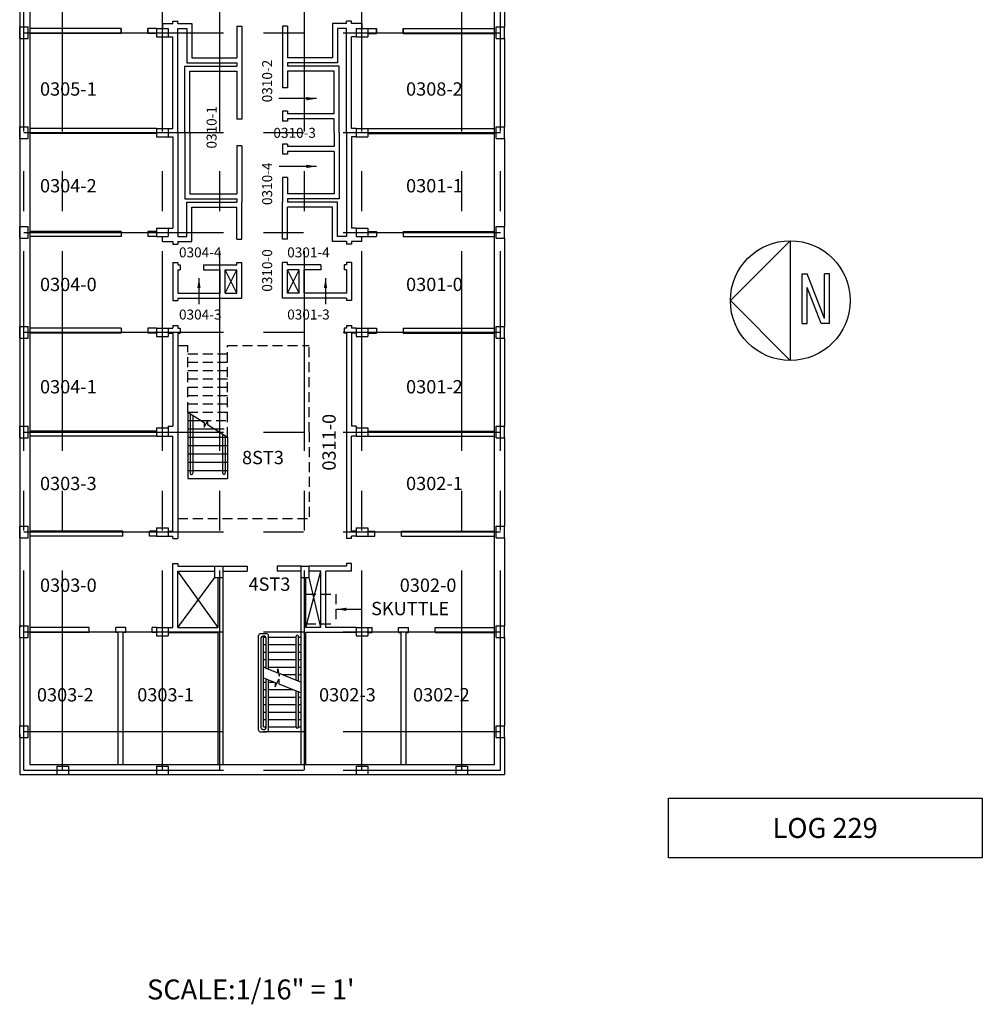
# Model space of a CAD drawing. Extents: x 16606 to 17961, y 13113 to 15096.
# Drawn here: x 16804 to 17961, y 13113 to 14297 of the extents above; entities that cross this region are included whole.
import ezdxf

# ---------------------------------------------------------------- set-up
doc = ezdxf.new("R2010")
doc.units = 0
doc.header["$LTSCALE"] = 192
doc.header["$MEASUREMENT"] = 0
doc.linetypes.add('CENTER', pattern=[2, 1.25, -0.25, 0.25, -0.25])
doc.linetypes.add('DASHEDX2', pattern=[1.5, 1, -0.5])
for name, color, linetype in [('BORD-NOTE', 7, 'CONTINUOUS'), ('COLM', 9, 'CONTINUOUS'), ('COLM-GRID', 3, 'CENTER'), ('ROOM-NUMB', 7, 'CONTINUOUS'), ('STAIRS', 114, 'CONTINUOUS'), ('WALL-EXTE', 5, 'CONTINUOUS'), ('WALL_38', 4, 'CONTINUOUS')]:
    doc.layers.add(name, color=color, linetype=linetype)
doc.styles.add('TEXTS', font='SIMPLEX.SHX')
doc.dimstyles.new('ARCH_128_3', dxfattribs={"dimscale": 128, "dimtxt": 0.5, "dimasz": 0.09375, "dimexe": 0.125, "dimexo": 0.078125, "dimgap": 0, "dimtad": 0, "dimdec": 4, "dimrnd": 0.0625, "dimzin": 15, "dimtxsty": 'STANDARD', "dimcen": 0.0625, "dimdle": 0.09375, "dimclrt": 3, "dimazin": 3, "dimtfac": 1, "dimtdec": 4, "dimtix": 1, "dimtmove": 0, "dimatfit": 3, "dimtvp": 1.2, "dimtolj": 1, "dimtzin": 0})

msp = doc.modelspace()

# ---------------------------------------------------------------- linework, layer by layer
at = {"layer": 'BORD-NOTE'}
for p, q in [((17658.5, 13958.9), (17730.5, 14030.9)), ((17730.5, 14030.9), (17730.5, 13886.9)), ((17744.9, 13991.3), (17750.9, 13991.3)), ((17744.9, 13931.3), (17744.9, 13991.3)), ((17771.7, 13937.3), (17750.9, 13991.3)), ((17777.7, 13991.3), (17771.7, 13991.3)), ((17771.7, 13937.3), (17771.7, 13991.3)), ((17777.7, 13931.3), (17777.7, 13991.3)), ((17750.9, 13931.3), (17750.9, 13974.5)), ((17767.5, 13931.3), (17750.9, 13974.5)), ((17730.5, 13886.9), (17658.5, 13958.9)), ((17744.9, 13931.3), (17750.9, 13931.3)), ((17777.7, 13931.3), (17767.5, 13931.3))]:
    msp.add_line(p, q, dxfattribs=at)
msp.add_lwpolyline([(17584.2, 13361), (17961.4, 13361), (17961.4, 13289), (17584.2, 13289)], close=True, dxfattribs=at)
msp.add_circle((17730.5, 13958.9), 72, dxfattribs=at)
at = {"layer": 'COLM', "color": 9}
for p, q in [((16804.1, 14287.9), (16814.1, 14287.9)), ((16804.1, 14273.9), (16804.1, 14287.9)), ((16814.1, 14273.9), (16814.1, 14287.9)), ((16968.6, 14285.9), (16968.6, 14275.9)), ((16968.6, 14285.9), (16982.6, 14285.9)), ((16982.6, 14285.9), (16982.6, 14275.9)), ((17208.6, 14285.9), (17222.6, 14285.9)), ((17208.6, 14285.9), (17208.6, 14275.9)), ((17222.6, 14285.9), (17222.6, 14275.9)), ((17377.1, 14287.9), (17387.1, 14287.9)), ((17377.1, 14273.9), (17377.1, 14287.9)), ((17387.1, 14273.9), (17387.1, 14287.9)), ((16804.1, 14273.9), (16814.1, 14273.9)), ((16968.6, 14275.9), (16982.6, 14275.9)), ((17208.6, 14275.9), (17222.6, 14275.9)), ((17377.1, 14273.9), (17387.1, 14273.9)), ((16804.1, 14167.9), (16814.1, 14167.9)), ((16804.1, 14153.9), (16804.1, 14167.9)), ((16814.1, 14153.9), (16814.1, 14167.9)), ((17377.1, 14167.9), (17387.1, 14167.9)), ((17377.1, 14153.9), (17377.1, 14167.9)), ((17387.1, 14153.9), (17387.1, 14167.9)), ((16968.6, 14165.9), (16968.6, 14155.9)), ((16968.6, 14165.9), (16982.6, 14165.9)), ((16968.6, 14155.9), (16982.6, 14155.9)), ((16982.6, 14165.9), (16982.6, 14155.9)), ((17208.6, 14165.9), (17222.6, 14165.9)), ((17208.6, 14165.9), (17208.6, 14155.9)), ((17208.6, 14155.9), (17222.6, 14155.9)), ((17222.6, 14165.9), (17222.6, 14155.9)), ((16804.1, 14153.9), (16814.1, 14153.9)), ((17377.1, 14153.9), (17387.1, 14153.9)), ((16804.1, 14047.9), (16814.1, 14047.9)), ((16804.1, 14033.9), (16804.1, 14047.9)), ((16814.1, 14033.9), (16814.1, 14047.9)), ((16968.6, 14045.9), (16968.6, 14035.9)), ((16968.6, 14045.9), (16982.6, 14045.9)), ((16982.6, 14045.9), (16982.6, 14035.9)), ((17208.6, 14045.9), (17222.6, 14045.9)), ((17208.6, 14045.9), (17208.6, 14035.9)), ((17222.6, 14045.9), (17222.6, 14035.9)), ((17377.1, 14047.9), (17387.1, 14047.9)), ((17377.1, 14033.9), (17377.1, 14047.9)), ((17387.1, 14033.9), (17387.1, 14047.9)), ((16804.1, 14033.9), (16814.1, 14033.9)), ((16968.6, 14035.9), (16982.6, 14035.9)), ((17208.6, 14035.9), (17222.6, 14035.9)), ((17377.1, 14033.9), (17387.1, 14033.9)), ((16804.1, 13927.9), (16814.1, 13927.9)), ((16804.1, 13913.9), (16804.1, 13927.9)), ((16814.1, 13913.9), (16814.1, 13927.9)), ((16968.6, 13925.9), (16968.6, 13915.9)), ((16968.6, 13925.9), (16982.6, 13925.9)), ((16982.6, 13925.9), (16982.6, 13915.9)), ((17208.6, 13925.9), (17222.6, 13925.9)), ((17208.6, 13925.9), (17208.6, 13915.9)), ((17222.6, 13925.9), (17222.6, 13915.9)), ((17377.1, 13927.9), (17387.1, 13927.9)), ((17377.1, 13913.9), (17377.1, 13927.9)), ((17387.1, 13913.9), (17387.1, 13927.9)), ((16804.1, 13913.9), (16814.1, 13913.9)), ((16968.6, 13915.9), (16982.6, 13915.9)), ((17208.6, 13915.9), (17222.6, 13915.9)), ((17377.1, 13913.9), (17387.1, 13913.9)), ((16804.1, 13807.9), (16814.1, 13807.9)), ((16804.1, 13793.9), (16804.1, 13807.9)), ((16814.1, 13793.9), (16814.1, 13807.9)), ((16968.6, 13805.9), (16968.6, 13795.9)), ((16968.6, 13805.9), (16982.6, 13805.9)), ((16982.6, 13805.9), (16982.6, 13795.9)), ((17208.6, 13805.9), (17222.6, 13805.9)), ((17208.6, 13805.9), (17208.6, 13795.9)), ((17222.6, 13805.9), (17222.6, 13795.9)), ((17377.1, 13807.9), (17387.1, 13807.9)), ((17377.1, 13793.9), (17377.1, 13807.9)), ((17387.1, 13793.9), (17387.1, 13807.9)), ((16804.1, 13793.9), (16814.1, 13793.9)), ((16968.6, 13795.9), (16982.6, 13795.9)), ((17208.6, 13795.9), (17222.6, 13795.9)), ((17377.1, 13793.9), (17387.1, 13793.9)), ((16804.1, 13687.9), (16814.1, 13687.9)), ((16804.1, 13673.9), (16804.1, 13687.9)), ((16814.1, 13673.9), (16814.1, 13687.9)), ((16968.6, 13685.9), (16968.6, 13675.9)), ((16968.6, 13685.9), (16982.6, 13685.9)), ((16982.6, 13685.9), (16982.6, 13675.9)), ((17208.6, 13685.9), (17222.6, 13685.9)), ((17208.6, 13685.9), (17208.6, 13675.9)), ((17222.6, 13685.9), (17222.6, 13675.9)), ((17377.1, 13687.9), (17387.1, 13687.9)), ((17377.1, 13673.9), (17377.1, 13687.9)), ((17387.1, 13673.9), (17387.1, 13687.9)), ((16804.1, 13673.9), (16814.1, 13673.9)), ((16968.6, 13675.9), (16982.6, 13675.9)), ((17208.6, 13675.9), (17222.6, 13675.9)), ((17377.1, 13673.9), (17387.1, 13673.9)), ((17038.8, 13639.9), (17048.8, 13639.9)), ((17038.8, 13625.9), (17038.8, 13639.9)), ((17048.8, 13625.9), (17048.8, 13639.9)), ((17142.3, 13625.9), (17142.3, 13639.9)), ((17142.3, 13639.9), (17152.3, 13639.9)), ((17152.3, 13625.9), (17152.3, 13639.9)), ((17038.8, 13625.9), (17048.8, 13625.9)), ((17142.3, 13625.9), (17152.3, 13625.9)), ((16804.1, 13567.9), (16814.1, 13567.9)), ((16804.1, 13553.9), (16804.1, 13567.9)), ((16814.1, 13553.9), (16814.1, 13567.9)), ((16968.6, 13565.9), (16968.6, 13555.9)), ((16968.6, 13565.9), (16982.6, 13565.9)), ((16982.6, 13565.9), (16982.6, 13555.9)), ((17208.6, 13565.9), (17222.6, 13565.9)), ((17208.6, 13565.9), (17208.6, 13555.9)), ((17222.6, 13565.9), (17222.6, 13555.9)), ((17377.1, 13567.9), (17387.1, 13567.9)), ((17377.1, 13553.9), (17377.1, 13567.9)), ((17387.1, 13553.9), (17387.1, 13567.9)), ((16804.1, 13553.9), (16814.1, 13553.9)), ((16968.6, 13555.9), (16982.6, 13555.9)), ((17208.6, 13555.9), (17222.6, 13555.9)), ((17377.1, 13553.9), (17387.1, 13553.9)), ((16804.1, 13447.9), (16814.1, 13447.9)), ((16804.1, 13433.9), (16804.1, 13447.9)), ((16814.1, 13433.9), (16814.1, 13447.9)), ((17377.1, 13433.9), (17377.1, 13447.9)), ((17377.1, 13447.9), (17387.1, 13447.9)), ((17387.1, 13433.9), (17387.1, 13447.9)), ((16804.1, 13433.9), (16814.1, 13433.9)), ((17377.1, 13433.9), (17387.1, 13433.9)), ((16848.6, 13399.4), (16862.6, 13399.4)), ((16848.6, 13399.4), (16848.6, 13389.4)), ((16862.6, 13399.4), (16862.6, 13389.4)), ((16968.6, 13399.4), (16982.6, 13399.4)), ((16968.6, 13399.4), (16968.6, 13389.4)), ((16982.6, 13399.4), (16982.6, 13389.4)), ((17208.6, 13399.4), (17208.6, 13389.4)), ((17208.6, 13399.4), (17222.6, 13399.4)), ((17222.6, 13399.4), (17222.6, 13389.4)), ((17328.6, 13399.4), (17328.6, 13389.4)), ((17328.6, 13399.4), (17342.6, 13399.4)), ((17342.6, 13399.4), (17342.6, 13389.4)), ((16848.6, 13389.4), (16862.6, 13389.4)), ((16968.6, 13389.4), (16982.6, 13389.4)), ((17208.6, 13389.4), (17222.6, 13389.4)), ((17328.6, 13389.4), (17342.6, 13389.4))]:
    msp.add_line(p, q, dxfattribs=at)
at = {"layer": 'COLM-GRID', "color": 3}
for p, q in [((16809.1, 13394.4), (16809.1, 14876.4)), ((16855.6, 13394.4), (16855.6, 14876.4)), ((16975.6, 13394.4), (16975.6, 14876.4)), ((17044.8, 13394.4), (17044.8, 14876.4)), ((17146.3, 13394.4), (17146.3, 14876.4)), ((17215.6, 13394.4), (17215.6, 14876.4)), ((17335.6, 13394.4), (17335.6, 14876.4)), ((17382.1, 13394.4), (17382.1, 14876.4)), ((16809.1, 14280.9), (17382.1, 14280.9)), ((16809.1, 14160.9), (17382.1, 14160.9)), ((16809.1, 14040.9), (17382.1, 14040.9)), ((16809.1, 13920.9), (17382.1, 13920.9)), ((16809.1, 13800.9), (17382.1, 13800.9)), ((16809.1, 13680.9), (17382.1, 13680.9)), ((16809.1, 13560.9), (17382.1, 13560.9)), ((16809.1, 13440.9), (17382.1, 13440.9)), ((16809.1, 13394.4), (17382.1, 13394.4))]:
    msp.add_line(p, q, dxfattribs=at)
at = {"layer": 'STAIRS'}
for p, q in [((17051.1, 13967.9), (17065.1, 13995.9)), ((17065.1, 13967.9), (17051.1, 13995.9)), ((17126.1, 13967.9), (17140.1, 13995.9)), ((17140.1, 13967.9), (17126.1, 13995.9)), ((17006.1, 13824.9), (17025.7, 13812.6)), ((17006.1, 13814.9), (17022.1, 13814.9)), ((17025.7, 13806.9), (17029.8, 13814)), ((17025.7, 13812.6), (17025.7, 13806.9)), ((17029.8, 13814), (17029.8, 13810.1)), ((17006.1, 13804.9), (17038.1, 13804.9)), ((17029.8, 13810.1), (17054.1, 13794.9)), ((17006.1, 13794.9), (17054.1, 13794.9)), ((17006.1, 13784.9), (17054.1, 13784.9)), ((17006.1, 13774.9), (17054.1, 13774.9))]:
    msp.add_line(p, q, dxfattribs=at)
at = {"layer": 'STAIRS', "color": 1, "linetype": 'DASHEDX2', "ltscale": 0.0625}
for p, q in [((16994.1, 13904.9), (17006.1, 13904.9)), ((17054.1, 13904.9), (17152.1, 13904.9)), ((16994.1, 13696.9), (17152.1, 13696.9))]:
    msp.add_line(p, q, dxfattribs=at)
at = {"layer": 'STAIRS', "linetype": 'DASHEDX2', "ltscale": 0.0625}
for p, q in [((17006.1, 13824.9), (17006.1, 13904.9)), ((17054.1, 13794.9), (17054.1, 13904.9)), ((17006.1, 13894.9), (17054.1, 13894.9)), ((17006.1, 13884.9), (17054.1, 13884.9)), ((17006.1, 13874.9), (17054.1, 13874.9)), ((17006.1, 13864.9), (17054.1, 13864.9)), ((17006.1, 13854.9), (17054.1, 13854.9)), ((17006.1, 13844.9), (17054.1, 13844.9)), ((17006.1, 13834.9), (17054.1, 13834.9)), ((17006.1, 13824.9), (17054.1, 13824.9)), ((17022.1, 13814.9), (17054.1, 13814.9)), ((17038.1, 13804.9), (17054.1, 13804.9))]:
    msp.add_line(p, q, dxfattribs=at)
at = {"layer": 'STAIRS', "color": 114}
for p, q in [((17006.1, 13824.9), (17006.1, 13744.9)), ((17009.1, 13823), (17009.1, 13751.6)), ((17012.1, 13821.1), (17012.1, 13751.6)), ((17048.1, 13798.6), (17048.1, 13751.6)), ((17051.1, 13796.7), (17051.1, 13751.6)), ((17054.1, 13794.9), (17054.1, 13744.9)), ((17006.1, 13764.9), (17054.1, 13764.9)), ((17006.1, 13754.9), (17054.1, 13754.9)), ((17006.1, 13744.9), (17054.1, 13744.9)), ((17042.8, 13565.9), (16994.1, 13633.9)), ((16994.1, 13565.9), (17038.8, 13625.9)), ((17148.3, 13565.9), (17166.3, 13633.9)), ((17166.3, 13565.9), (17152.3, 13625.9)), ((17091.3, 13442.4), (17091.3, 13556.4)), ((17101.3, 13558.4), (17093.3, 13558.4)), ((17094.3, 13445.4), (17094.3, 13553.4)), ((17098.3, 13555.4), (17096.3, 13555.4)), ((17097.3, 13446.4), (17097.3, 13555.4)), ((17097.3, 13554.4), (17100.1, 13554.4)), ((17100.3, 13517.2), (17100.3, 13553.4)), ((17103.3, 13516), (17103.3, 13556.4)), ((17103.3, 13554.4), (17136.3, 13554.4)), ((17136.3, 13502.8), (17136.3, 13555.4)), ((17139.3, 13501.6), (17139.3, 13555.4)), ((17139.3, 13554.4), (17142.3, 13554.4)), ((17097.3, 13545.4), (17100.3, 13545.4)), ((17103.3, 13545.4), (17136.3, 13545.4)), ((17139.3, 13545.4), (17142.3, 13545.4)), ((17097.3, 13536.4), (17100.3, 13536.4)), ((17103.3, 13536.4), (17136.3, 13536.4)), ((17139.3, 13536.4), (17142.3, 13536.4)), ((17097.3, 13527.4), (17100.3, 13527.4)), ((17097.3, 13518.4), (17100.3, 13518.4)), ((17097.3, 13518.4), (17114.6, 13511.5)), ((17103.3, 13527.4), (17136.3, 13527.4)), ((17103.3, 13518.4), (17136.3, 13518.4)), ((17114.6, 13511.5), (17114.6, 13516.3)), ((17114.6, 13516.3), (17116.1, 13507.4)), ((17139.3, 13527.4), (17142.3, 13527.4)), ((17139.3, 13518.4), (17142.3, 13518.4)), ((17097.3, 13505.4), (17111.4, 13499.8)), ((17116.1, 13507.4), (17116.9, 13510.6)), ((17116.9, 13510.6), (17142.3, 13500.4)), ((17119.8, 13509.4), (17136.3, 13509.4)), ((17139.3, 13509.4), (17142.3, 13509.4)), ((17097.3, 13500.4), (17100.3, 13500.4)), ((17100.3, 13445.4), (17100.3, 13504.2)), ((17103.3, 13442.4), (17103.3, 13503)), ((17103.3, 13500.4), (17110, 13500.4)), ((17111.4, 13494.6), (17115.5, 13504)), ((17111.4, 13499.8), (17111.4, 13494.6)), ((17115.5, 13504), (17115.5, 13498.2)), ((17115.5, 13498.2), (17142.3, 13487.4)), ((17097.3, 13491.4), (17100.3, 13491.4)), ((17097.3, 13482.4), (17100.3, 13482.4)), ((17103.3, 13491.4), (17132.5, 13491.4)), ((17103.3, 13482.4), (17136.3, 13482.4)), ((17136.3, 13446.4), (17136.3, 13489.8)), ((17139.3, 13446.4), (17139.3, 13488.6)), ((17139.3, 13482.4), (17142.3, 13482.4)), ((17097.3, 13473.4), (17100.3, 13473.4)), ((17103.3, 13473.4), (17136.3, 13473.4)), ((17139.3, 13473.4), (17142.3, 13473.4)), ((17097.3, 13464.4), (17100.3, 13464.4)), ((17103.3, 13464.4), (17136.3, 13464.4)), ((17139.3, 13464.4), (17142.3, 13464.4)), ((17097.3, 13455.4), (17100.3, 13455.4)), ((17097.3, 13446.4), (17100.3, 13446.4)), ((17103.3, 13455.4), (17136.3, 13455.4)), ((17103.3, 13446.4), (17136.3, 13446.4)), ((17139.3, 13455.4), (17142.3, 13455.4)), ((17139.3, 13446.4), (17142.3, 13446.4)), ((17093.3, 13440.4), (17101.3, 13440.4)), ((17096.3, 13443.4), (17098.3, 13443.4))]:
    msp.add_line(p, q, dxfattribs=at)
for centre, radius, start, end in [((17010.6, 13751.6), 1.5, 180, 0), ((17049.6, 13751.6), 1.5, 180, 0), ((17093.3, 13556.4), 2, 90, 180), ((17096.3, 13553.4), 2, 90, 180), ((17098.3, 13553.4), 2, 0, 90), ((17101.3, 13556.4), 2, 0, 90), ((17137.8, 13555.4), 1.5, 0, 180), ((17096.3, 13445.4), 2, 180, 270), ((17098.3, 13445.4), 2, 270, 0), ((17137.8, 13446.4), 1.5, 180, 0), ((17093.3, 13442.4), 2, 180, 270), ((17101.3, 13442.4), 2, 270, 0)]:
    msp.add_arc(centre, radius, start, end, dxfattribs=at)
at = {"layer": 'WALL-EXTE', "color": 5}
for p, q in [((16816.1, 14876.4), (16816.1, 13401.4)), ((17375.1, 14100.9), (17375.1, 14876.4)), ((17387.1, 14876.4), (17387.1, 14287.9)), ((16804.1, 14633.9), (16804.1, 13565.9)), ((17387.1, 14273.9), (17387.1, 14167.9)), ((17387.1, 14153.9), (17387.1, 14047.9)), ((17375.1, 13401.4), (17375.1, 14100.9)), ((17387.1, 14033.9), (17387.1, 13927.9)), ((17387.1, 13913.9), (17387.1, 13807.9)), ((17387.1, 13793.9), (17387.1, 13687.9)), ((17387.1, 13673.9), (17387.1, 13567.9)), ((16804.1, 13553.9), (16804.1, 13447.9)), ((17387.1, 13553.9), (17387.1, 13447.9)), ((16804.1, 13437.9), (16804.1, 13389.4)), ((17387.1, 13433.9), (17387.1, 13389.4)), ((16816.1, 13401.4), (17375.1, 13401.4)), ((16804.1, 13389.4), (17387.1, 13389.4))]:
    msp.add_line(p, q, dxfattribs=at)
at = {"layer": 'WALL-EXTE', "color": 1, "linetype": 'DASHEDX2', "ltscale": 0.0625}
for p, q in [((17148.3, 13606.2), (17184.3, 13606.2)), ((17184.3, 13606.2), (17184.3, 13570.2)), ((17148.3, 13570.2), (17184.3, 13570.2))]:
    msp.add_line(p, q, dxfattribs=at)
at = {"layer": 'WALL_38', "color": 4}
for p, q in [((16926.1, 14285.9), (16816.1, 14285.9)), ((16926.1, 14285.9), (16816.1, 14285.9)), ((16926.1, 14285.9), (16926.1, 14279.9)), ((16926.1, 14279.9), (16926.1, 14285.9)), ((16958.1, 14285.9), (16958.1, 14279.9)), ((16968.6, 14285.9), (16958.1, 14285.9)), ((16968.6, 14285.9), (16958.1, 14285.9)), ((16958.1, 14279.9), (16958.1, 14285.9)), ((16988.1, 14291.9), (16988.1, 14294.9)), ((16994.1, 14291.9), (16994.1, 14294.9)), ((16994.1, 14160.9), (16994.1, 14285.9)), ((17065.1, 14288.9), (17071.1, 14288.9)), ((17126.1, 14288.9), (17120.1, 14288.9)), ((17197.1, 14291.9), (17197.1, 14294.9)), ((17197.1, 14160.9), (17197.1, 14285.9)), ((17203.1, 14291.9), (17203.1, 14294.9)), ((17222.6, 14285.9), (17233.1, 14285.9)), ((17222.6, 14285.9), (17233.1, 14285.9)), ((17233.1, 14279.9), (17233.1, 14285.9)), ((17233.1, 14285.9), (17233.1, 14279.9)), ((17265.1, 14279.9), (17265.1, 14285.9)), ((17265.1, 14285.9), (17265.1, 14279.9)), ((17265.1, 14285.9), (17375.1, 14285.9)), ((17265.1, 14285.9), (17375.1, 14285.9)), ((16926.1, 14279.9), (16816.1, 14279.9)), ((16926.1, 14279.9), (16816.1, 14279.9)), ((16968.6, 14279.9), (16958.1, 14279.9)), ((16968.6, 14279.9), (16958.1, 14279.9)), ((16988.1, 14165.9), (16988.1, 14275.9)), ((17203.1, 14165.9), (17203.1, 14275.9)), ((17222.6, 14279.9), (17233.1, 14279.9)), ((17222.6, 14279.9), (17233.1, 14279.9)), ((17265.1, 14279.9), (17375.1, 14279.9)), ((17265.1, 14279.9), (17375.1, 14279.9)), ((17011.1, 14250.6), (17065.1, 14250.6)), ((17180.1, 14250.6), (17126.1, 14250.6)), ((17002.8, 14240.6), (17065.1, 14240.6)), ((17002.8, 14160.9), (17002.8, 14240.6)), ((17005.1, 14244.6), (17065.1, 14244.6)), ((17186.1, 14244.6), (17126.1, 14244.6)), ((17188.3, 14240.6), (17126.1, 14240.6)), ((17188.3, 14160.9), (17188.3, 14240.6)), ((17008.8, 14234.6), (17065.1, 14234.6)), ((17008.8, 14160.9), (17008.8, 14234.6)), ((17182.3, 14234.6), (17126.1, 14234.6)), ((17182.3, 14183.6), (17182.3, 14234.6)), ((17182.3, 14160.9), (17182.3, 14177.6)), ((16968.6, 14165.9), (16816.1, 14165.9)), ((16968.6, 14159.9), (16816.1, 14159.9)), ((16988.1, 14155.9), (16988.1, 14045.9)), ((16994.1, 14160.9), (16994.1, 14035.9)), ((17002.8, 14160.9), (17002.8, 14081.1)), ((17008.8, 14160.9), (17008.8, 14087.1)), ((17182.3, 14160.9), (17182.3, 14144.1)), ((17188.3, 14160.9), (17188.3, 14081.1)), ((17197.1, 14160.9), (17197.1, 14035.9)), ((17203.1, 14155.9), (17203.1, 14045.9)), ((17222.6, 14165.9), (17375.1, 14165.9)), ((17222.6, 14159.9), (17375.1, 14159.9)), ((17182.3, 14138.1), (17182.3, 14087.1)), ((17008.8, 14087.1), (17065.1, 14087.1)), ((17182.3, 14087.1), (17126.1, 14087.1)), ((17002.8, 14081.1), (17065.1, 14081.1)), ((17005.1, 14077.1), (17065.1, 14077.1)), ((17188.3, 14081.1), (17126.1, 14081.1)), ((17186.1, 14077.1), (17126.1, 14077.1)), ((17011.1, 14071.1), (17065.1, 14071.1)), ((17180.1, 14071.1), (17126.1, 14071.1)), ((16926.1, 14041.9), (16816.1, 14041.9)), ((16926.1, 14041.9), (16926.1, 14035.9)), ((16958.1, 14041.9), (16958.1, 14035.9)), ((16968.6, 14041.9), (16958.1, 14041.9)), ((17222.6, 14041.9), (17233.1, 14041.9)), ((17233.1, 14041.9), (17233.1, 14035.9)), ((17265.1, 14041.9), (17375.1, 14041.9)), ((17265.1, 14041.9), (17265.1, 14035.9)), ((16926.1, 14035.9), (16816.1, 14035.9)), ((16968.6, 14035.9), (16958.1, 14035.9)), ((16988.1, 14029.9), (16988.1, 14026.9)), ((16994.1, 14029.9), (16994.1, 14026.9)), ((17065.1, 14032.9), (17071.1, 14032.9)), ((17126.1, 14032.9), (17120.1, 14032.9)), ((17197.1, 14029.9), (17197.1, 14026.9)), ((17203.1, 14029.9), (17203.1, 14026.9)), ((17222.6, 14035.9), (17233.1, 14035.9)), ((17265.1, 14035.9), (17375.1, 14035.9)), ((16988.1, 14004.9), (16994.1, 14004.9)), ((16988.1, 14004.9), (16988.1, 13958.9)), ((16994.1, 14004.9), (16994.1, 14001.9)), ((16994.1, 14001.9), (16997.1, 14001.9)), ((16997.1, 14001.9), (16997.1, 13995.9)), ((17025.1, 14001.9), (17065.1, 14001.9)), ((17025.1, 14001.9), (17025.1, 13995.9)), ((17065.1, 14004.9), (17071.1, 14004.9)), ((17126.1, 14004.9), (17120.1, 14004.9)), ((17166.1, 14001.9), (17126.1, 14001.9)), ((17166.1, 14001.9), (17166.1, 13995.9)), ((17197.1, 14001.9), (17194.1, 14001.9)), ((17194.1, 14001.9), (17194.1, 13995.9)), ((17197.1, 14004.9), (17197.1, 14001.9)), ((17203.1, 14004.9), (17197.1, 14004.9)), ((17203.1, 14004.9), (17203.1, 13958.9)), ((16994.1, 13995.9), (16997.1, 13995.9)), ((16994.1, 13995.9), (16994.1, 13967.9)), ((17025.1, 13995.9), (17045.1, 13995.9)), ((17051.1, 13995.9), (17065.1, 13995.9)), ((17140.1, 13995.9), (17126.1, 13995.9)), ((17166.1, 13995.9), (17146.1, 13995.9)), ((17197.1, 13995.9), (17194.1, 13995.9)), ((17197.1, 13995.9), (17197.1, 13967.9)), ((16994.1, 13967.9), (17045.1, 13967.9)), ((17051.1, 13967.9), (17065.1, 13967.9)), ((17140.1, 13967.9), (17126.1, 13967.9)), ((17197.1, 13967.9), (17146.1, 13967.9)), ((16988.1, 13958.9), (16994.1, 13958.9)), ((16994.1, 13961.9), (17071.1, 13961.9)), ((16994.1, 13961.9), (16994.1, 13958.9)), ((17197.1, 13961.9), (17120.1, 13961.9)), ((17197.1, 13961.9), (17197.1, 13958.9)), ((17203.1, 13958.9), (17197.1, 13958.9)), ((16926.1, 13925.9), (16816.1, 13925.9)), ((16926.1, 13919.9), (16816.1, 13919.9)), ((16926.1, 13925.9), (16926.1, 13919.9)), ((16968.6, 13925.9), (16958.1, 13925.9)), ((16958.1, 13925.9), (16958.1, 13919.9)), ((16968.6, 13919.9), (16958.1, 13919.9)), ((16982.6, 13925.9), (16988.1, 13925.9)), ((16982.6, 13919.9), (16988.1, 13919.9)), ((16988.1, 13928.9), (16988.1, 13925.9)), ((16988.1, 13928.9), (16994.1, 13928.9)), ((16988.1, 13919.9), (16988.1, 13807.9)), ((16994.1, 13928.9), (16994.1, 13925.9)), ((16994.1, 13925.9), (16997.1, 13925.9)), ((16994.1, 13919.9), (16994.1, 13672.9)), ((16994.1, 13919.9), (16997.1, 13919.9)), ((16997.1, 13925.9), (16997.1, 13919.9)), ((17194.1, 13925.9), (17194.1, 13919.9)), ((17197.1, 13925.9), (17194.1, 13925.9)), ((17197.1, 13919.9), (17194.1, 13919.9)), ((17197.1, 13928.9), (17203.1, 13928.9)), ((17197.1, 13928.9), (17197.1, 13925.9)), ((17197.1, 13919.9), (17197.1, 13672.9)), ((17203.1, 13928.9), (17203.1, 13925.9)), ((17208.6, 13925.9), (17203.1, 13925.9)), ((17203.1, 13919.9), (17203.1, 13807.9)), ((17208.6, 13919.9), (17203.1, 13919.9)), ((17222.6, 13925.9), (17233.1, 13925.9)), ((17222.6, 13919.9), (17233.1, 13919.9)), ((17233.1, 13925.9), (17233.1, 13919.9)), ((17265.1, 13925.9), (17375.1, 13925.9)), ((17265.1, 13925.9), (17265.1, 13919.9)), ((17265.1, 13919.9), (17375.1, 13919.9)), ((16968.6, 13801.9), (16816.1, 13801.9)), ((16982.6, 13807.9), (16988.1, 13807.9)), ((16982.6, 13807.9), (16982.6, 13805.9)), ((17208.6, 13807.9), (17203.1, 13807.9)), ((17208.6, 13807.9), (17208.6, 13805.9)), ((17222.6, 13801.9), (17375.1, 13801.9)), ((16968.6, 13795.9), (16816.1, 13795.9)), ((16982.6, 13795.9), (16988.1, 13795.9)), ((16988.1, 13681.9), (16988.1, 13795.9)), ((17208.6, 13795.9), (17203.1, 13795.9)), ((17203.1, 13681.9), (17203.1, 13795.9)), ((17222.6, 13795.9), (17375.1, 13795.9)), ((16928, 13681.9), (16816.1, 13681.9)), ((16928, 13675.9), (16816.1, 13675.9)), ((16928, 13675.9), (16928, 13681.9)), ((16960, 13675.9), (16960, 13681.9)), ((16968.6, 13681.9), (16960, 13681.9)), ((16968.6, 13675.9), (16960, 13675.9)), ((16982.6, 13681.9), (16988.1, 13681.9)), ((16982.6, 13675.9), (16988.1, 13675.9)), ((16988.1, 13672.9), (16988.1, 13675.9)), ((16988.1, 13672.9), (16994.1, 13672.9)), ((17203.1, 13672.9), (17197.1, 13672.9)), ((17208.6, 13681.9), (17203.1, 13681.9)), ((17208.6, 13675.9), (17203.1, 13675.9)), ((17203.1, 13672.9), (17203.1, 13675.9)), ((17222.6, 13681.9), (17231.1, 13681.9)), ((17222.6, 13675.9), (17231.1, 13675.9)), ((17231.1, 13675.9), (17231.1, 13681.9)), ((17263.1, 13681.9), (17375.1, 13681.9)), ((17263.1, 13675.9), (17263.1, 13681.9)), ((17263.1, 13675.9), (17375.1, 13675.9)), ((16988.1, 13633.9), (16988.1, 13642.9)), ((16988.1, 13642.9), (16994.1, 13642.9)), ((16994.1, 13642.9), (16994.1, 13639.9)), ((16994.1, 13639.9), (17038.8, 13639.9)), ((17048.8, 13639.9), (17077.6, 13639.9)), ((17077.6, 13639.9), (17077.6, 13633.9)), ((17142.3, 13639.9), (17113.6, 13639.9)), ((17113.6, 13639.9), (17113.6, 13633.9)), ((17197.1, 13639.9), (17152.3, 13639.9)), ((17203.1, 13642.9), (17197.1, 13642.9)), ((17197.1, 13642.9), (17197.1, 13639.9)), ((17203.1, 13633.9), (17203.1, 13642.9)), ((16988.1, 13565.9), (16988.1, 13633.9)), ((16988.1, 13633.9), (16988.1, 13633.9)), ((16994.1, 13565.9), (16994.1, 13633.9)), ((16994.1, 13633.9), (17038.8, 13633.9)), ((17042.8, 13565.9), (17042.8, 13625.9)), ((17048.8, 13633.9), (17077.6, 13633.9)), ((17048.8, 13401.4), (17048.8, 13625.9)), ((17142.3, 13633.9), (17113.6, 13633.9)), ((17142.3, 13565.9), (17142.3, 13625.9)), ((17148.3, 13565.9), (17148.3, 13625.9)), ((17166.3, 13633.9), (17152.3, 13633.9)), ((17166.3, 13565.9), (17166.3, 13633.9)), ((17203.1, 13633.9), (17172.3, 13633.9)), ((17172.3, 13565.9), (17172.3, 13633.9)), ((16887.5, 13565.9), (16816.1, 13565.9)), ((16887.5, 13559.9), (16887.5, 13565.9)), ((16919.5, 13559.9), (16919.5, 13565.9)), ((16931.5, 13565.9), (16919.5, 13565.9)), ((16931.5, 13559.9), (16931.5, 13565.9)), ((16963.5, 13559.9), (16963.5, 13565.9)), ((16968.6, 13565.9), (16963.5, 13565.9)), ((16982.6, 13565.9), (16988.1, 13565.9)), ((16994.1, 13565.9), (17042.8, 13565.9)), ((17142.3, 13401.4), (17142.3, 13565.9)), ((17166.3, 13565.9), (17148.3, 13565.9)), ((17208.6, 13565.9), (17172.3, 13565.9)), ((17222.6, 13565.9), (17227.7, 13565.9)), ((17227.7, 13559.9), (17227.7, 13565.9)), ((17259.7, 13559.9), (17259.7, 13565.9)), ((17259.7, 13565.9), (17271.7, 13565.9)), ((17271.7, 13559.9), (17271.7, 13565.9)), ((17303.7, 13559.9), (17303.7, 13565.9)), ((17303.7, 13565.9), (17375.1, 13565.9)), ((16887.5, 13559.9), (16816.1, 13559.9)), ((16922.5, 13559.9), (16919.5, 13559.9)), ((16922.5, 13401.4), (16922.5, 13559.9)), ((16928.5, 13401.4), (16928.5, 13559.9)), ((16931.5, 13559.9), (16928.5, 13559.9)), ((16968.6, 13559.9), (16963.5, 13559.9)), ((16982.6, 13559.9), (17042.8, 13559.9)), ((17042.8, 13401.4), (17042.8, 13559.9)), ((17148.3, 13401.4), (17148.3, 13559.9)), ((17208.6, 13559.9), (17148.3, 13559.9)), ((17222.6, 13559.9), (17227.7, 13559.9)), ((17259.7, 13559.9), (17262.7, 13559.9)), ((17262.7, 13401.4), (17262.7, 13559.9)), ((17268.7, 13401.4), (17268.7, 13559.9)), ((17268.7, 13559.9), (17271.7, 13559.9)), ((17303.7, 13559.9), (17375.1, 13559.9))]:
    msp.add_line(p, q, dxfattribs=at)
at = {"layer": 'WALL_38'}
for p, q in [((16975.6, 14291.9), (16988.1, 14291.9)), ((16975.6, 14291.9), (16975.6, 14285.9)), ((16988.1, 14294.9), (16994.1, 14294.9)), ((16994.1, 14291.9), (17011.1, 14291.9)), ((16994.1, 14285.9), (17005.1, 14285.9)), ((17005.1, 14285.9), (17005.1, 14244.6)), ((17011.1, 14291.9), (17011.1, 14250.6)), ((17065.1, 14288.9), (17065.1, 14250.6)), ((17071.1, 14288.9), (17071.1, 14176.9)), ((17120.1, 14288.9), (17120.1, 14214.6)), ((17126.1, 14288.9), (17126.1, 14250.6)), ((17180.1, 14291.9), (17180.1, 14250.6)), ((17197.1, 14291.9), (17180.1, 14291.9)), ((17186.1, 14285.9), (17186.1, 14244.6)), ((17197.1, 14285.9), (17186.1, 14285.9)), ((17203.1, 14294.9), (17197.1, 14294.9)), ((17215.6, 14291.9), (17203.1, 14291.9)), ((17215.6, 14291.9), (17215.6, 14285.9)), ((16982.6, 14275.9), (16988.1, 14275.9)), ((17208.6, 14275.9), (17203.1, 14275.9)), ((17065.1, 14244.6), (17065.1, 14240.6)), ((17126.1, 14244.6), (17126.1, 14240.6)), ((17065.1, 14234.6), (17065.1, 14176.9)), ((17126.1, 14234.6), (17126.1, 14214.6)), ((17126.1, 14214.6), (17120.1, 14214.6)), ((17126.1, 14186.6), (17120.1, 14186.6)), ((17120.1, 14186.6), (17120.1, 14174.6)), ((17126.1, 14186.6), (17126.1, 14183.6)), ((17182.3, 14183.6), (17126.1, 14183.6)), ((17071.1, 14176.9), (17065.1, 14176.9)), ((17126.1, 14174.6), (17120.1, 14174.6)), ((17182.3, 14177.6), (17126.1, 14177.6)), ((17126.1, 14177.6), (17126.1, 14174.6)), ((16982.6, 14165.9), (16988.1, 14165.9)), ((16982.6, 14155.9), (16988.1, 14155.9)), ((17208.6, 14165.9), (17203.1, 14165.9)), ((17208.6, 14155.9), (17203.1, 14155.9)), ((17071.1, 14144.9), (17065.1, 14144.9)), ((17065.1, 14144.9), (17065.1, 14087.1)), ((17071.1, 14144.9), (17071.1, 14077.1)), ((17126.1, 14147.1), (17120.1, 14147.1)), ((17120.1, 14147.1), (17120.1, 14135.1)), ((17126.1, 14147.1), (17126.1, 14144.1)), ((17182.3, 14144.1), (17126.1, 14144.1)), ((17126.1, 14135.1), (17120.1, 14135.1)), ((17182.3, 14138.1), (17126.1, 14138.1)), ((17126.1, 14138.1), (17126.1, 14135.1)), ((17126.1, 14107.1), (17120.1, 14107.1)), ((17120.1, 14107.1), (17120.1, 14077.1)), ((17126.1, 14107.1), (17126.1, 14087.1)), ((17005.1, 14035.9), (17005.1, 14077.1)), ((17065.1, 14081.1), (17065.1, 14077.1)), ((17071.1, 14032.9), (17071.1, 14077.1)), ((17120.1, 14032.9), (17120.1, 14077.1)), ((17126.1, 14081.1), (17126.1, 14077.1)), ((17186.1, 14035.9), (17186.1, 14077.1)), ((17011.1, 14029.9), (17011.1, 14071.1)), ((17065.1, 14032.9), (17065.1, 14071.1)), ((17126.1, 14032.9), (17126.1, 14071.1)), ((17180.1, 14029.9), (17180.1, 14071.1)), ((16982.6, 14045.9), (16988.1, 14045.9)), ((17208.6, 14045.9), (17203.1, 14045.9)), ((16975.6, 14029.9), (16975.6, 14035.9)), ((16975.6, 14029.9), (16988.1, 14029.9)), ((16988.1, 14026.9), (16994.1, 14026.9)), ((16994.1, 14035.9), (17005.1, 14035.9)), ((16994.1, 14029.9), (17011.1, 14029.9)), ((17197.1, 14029.9), (17180.1, 14029.9)), ((17197.1, 14035.9), (17186.1, 14035.9)), ((17203.1, 14026.9), (17197.1, 14026.9)), ((17215.6, 14029.9), (17203.1, 14029.9)), ((17215.6, 14029.9), (17215.6, 14035.9)), ((17065.1, 14001.9), (17065.1, 14004.9)), ((17071.1, 13961.9), (17071.1, 14004.9)), ((17120.1, 13961.9), (17120.1, 14004.9)), ((17126.1, 14001.9), (17126.1, 14004.9)), ((17045.1, 13967.9), (17045.1, 13995.9)), ((17051.1, 13967.9), (17051.1, 13995.9)), ((17065.1, 13967.9), (17065.1, 13995.9)), ((17126.1, 13967.9), (17126.1, 13995.9)), ((17140.1, 13967.9), (17140.1, 13995.9)), ((17146.1, 13967.9), (17146.1, 13995.9))]:
    msp.add_line(p, q, dxfattribs=at)
at = {"layer": 'WALL_38', "color": 1, "linetype": 'DASHEDX2', "ltscale": 0.0625}
for q in [(17152.1, 13904.9), (17152.1, 13696.9)]:
    msp.add_line((17152.1, 13800.9), q, dxfattribs=at)

# ---------------------------------------------------------------- texts
at = {"layer": 'BORD-NOTE'}
for s, p in [('LOG 229', (17709.2, 13313)), ('SCALE:1/16" = 1\'', (16957.2, 13118.9))]:
    msp.add_text(s, height=24, dxfattribs=at).set_placement(p)
at = {"layer": 'ROOM-NUMB', "style": 'TEXTS'}
for s, p in [('0310-2', (17107.6, 14197.3)), ('0310-1', (17040.8, 14141.7)), ('0310-4', (17107.6, 14073.8)), ('0310-0', (17107.6, 13969.6))]:
    msp.add_text(s, height=12, rotation=90, dxfattribs=at).set_placement(p)
at = {"layer": 'ROOM-NUMB', "color": 7, "style": 'TEXTS'}
for s, p in [('0305-1', (16828.5, 14205.3)), ('0308-2', (17268.6, 14205.3)), ('0304-2', (16828.5, 14089)), ('0301-1', (17268.6, 14089)), ('0304-0', (16828.5, 13970.4)), ('0301-0', (17268.6, 13970.4)), ('0304-1', (16828.5, 13847.4)), ('0301-2', (17268.6, 13847.4)), ('8ST3', (17071.4, 13762.3)), ('0303-3', (16828.5, 13731.1)), ('0302-1', (17268.6, 13731.1)), ('0303-0', (16828.5, 13608.8)), ('4ST3', (17079.2, 13610.1)), ('0302-0', (17261, 13608.8)), ('SKUTTLE', (17226.6, 13580.8)), ('0303-2', (16824.8, 13477.1)), ('0303-1', (16945.4, 13477.1)), ('0302-3', (17164, 13477.1)), ('0302-2', (17277, 13477.1))]:
    msp.add_text(s, height=16, dxfattribs=at).set_placement(p)
at = {"layer": 'ROOM-NUMB', "style": 'TEXTS'}
for s, p in [('0310-3', (17109.1, 14154.6)), ('0304-4', (16995.6, 14010.9)), ('0301-4', (17125.7, 14010.9)), ('0304-3', (16995.6, 13936.2)), ('0301-3', (17125.7, 13936.2))]:
    msp.add_text(s, height=12, dxfattribs=at).set_placement(p)
at = {"layer": 'ROOM-NUMB', "color": 7, "style": 'TEXTS'}
msp.add_text('0311-0', height=16, rotation=90, dxfattribs=at).set_placement((17184, 13754.6))

# ---------------------------------------------------------------- leaders
at = {"layer": 'ROOM-NUMB'}
for points in [[(17160.9, 14201.7), (17115.6, 14201.7)], [(17160.9, 14120.3), (17116.1, 14120.3)], [(17019.6, 13986), (17019.6, 13954.6)], [(17171.8, 13986), (17171.8, 13954.6)], [(17184.9, 13587.9), (17214.3, 13587.9)]]:
    msp.add_leader(points, dimstyle='ARCH_128_3', override={"dimtxt": 0.25}, dxfattribs=at)

doc.saveas('drawing.dxf')
